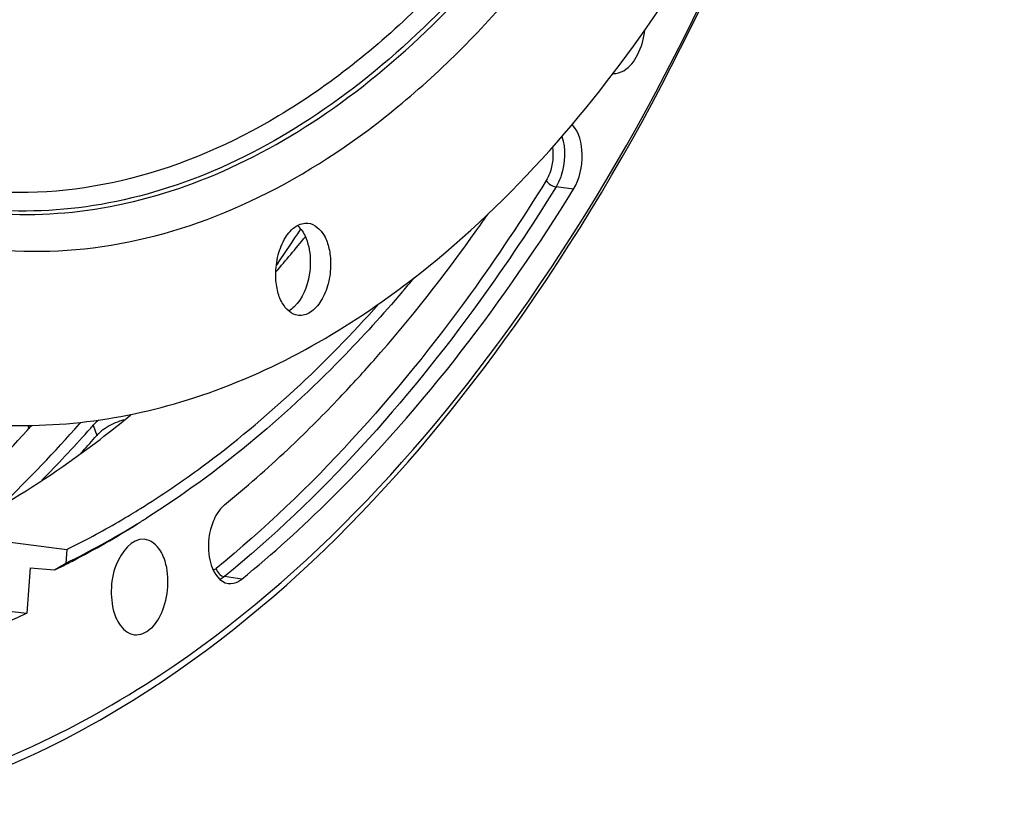
# Model space of a CAD drawing. Units: millimetres. Extents: x 0 to 594, y 0 to 420.
# Drawn here: x 219 to 234, y 40 to 51 of the extents above; entities that cross this region are included whole.
import ezdxf

# ---------------------------------------------------------------- set-up
doc = ezdxf.new("R2010")
doc.units = ezdxf.units.MM
doc.header["$LTSCALE"] = 32.67
doc.layers.get('0').update_dxf_attribs({"linetype": 'CONTINUOUS'})
doc.layers.add('AXES', color=7, linetype='CONTINUOUS')
doc.layers.add('SOLIDES', color=7, linetype='CONTINUOUS')

msp = doc.modelspace()

# ---------------------------------------------------------------- linework, layer by layer
at = {"color": 3, "linetype": 'CONTINUOUS'}
for p, q in [((223.202328, 47.659572), (223.17484, 47.61951)), ((220.38267, 45.164902), (220.411321, 45.196951))]:
    msp.add_line(p, q, dxfattribs=at)
at = {"color": 7, "linetype": 'CONTINUOUS'}
for p, q in [((225.012759, 47.281395), (225.040968, 47.302482)), ((219.480418, 45.174678), (219.509012, 45.206882)), ((220.48788, 45.070448), (220.516474, 45.102653))]:
    msp.add_line(p, q, dxfattribs=at)
at = {"color": 9, "linetype": 'CONTINUOUS'}
for p, q in [((219.493428, 45.250432), (219.509012, 45.206882)), ((220.462242, 45.254214), (220.516474, 45.102653))]:
    msp.add_line(p, q, dxfattribs=at)
at = {"color": 7, "linetype": 'CONTINUOUS'}
for centre, radius, start, end in [((223.257794, 47.94491), 0.353076, 44.8619639, 49.3602641), ((203.389167, 59.468066), 21.522762, 314.1231688, 318.3862491), ((203.612988, 60.0813), 22.58512, 317.5563572, 318.3457028)]:
    msp.add_arc(centre, radius, start, end, dxfattribs=at)
at = {"color": 3, "linetype": 'CONTINUOUS'}
for centre, radius, start, end in [((199.659239, 63.780889), 28.533733, 325.5982972, 326.7908816), ((204.242734, 59.447542), 21.387755, 314.0351985, 318.4981156), ((219.953318, 45.547651), 0.410876, 318.4375066, 320.9035395), ((203.479346, 60.304672), 22.69218, 318.2587471, 318.4522299), ((220.949126, 44.798672), 0.667453, 127.094958, 131.5692501), ((204.178636, 59.670409), 21.748114, 315.5430811, 318.1657717)]:
    msp.add_arc(centre, radius, start, end, dxfattribs=at)
at = {"color": 7, "linetype": 'CONTINUOUS'}
for points, knots in [([(225.040968, 47.302482), (226.448321, 48.35754), (229.034124, 51.243366), (231.796593, 56.656461), (233.561121, 63.028149), (233.964068, 67.571489), (233.953339, 69.868085)], [0, 0, 0, 0, 0.211128672, 0.456036343, 0.724328823, 1, 1, 1, 1]), ([(217.083537, 39.519503), (218.579005, 39.844717), (222.540548, 41.660838), (227.694086, 47.358497), (230.225703, 52.82518), (231.25749, 55.897336)], [0, 0, 0, 0, 0.20440026, 0.567165801, 1, 1, 1, 1]), ([(223.166704, 47.480196), (223.166239, 47.579823), (223.189993, 47.773132), (223.290704, 48.02521), (223.441282, 48.207579), (223.583834, 48.253668), (223.644492, 48.247382)], [0, 0, 0, 0, 0.302250808, 0.583030482, 0.814990562, 1, 1, 1, 1]), ([(223.644492, 48.247382), (223.74491, 48.236975), (223.888872, 48.097119), (223.964085, 47.867381), (223.980265, 47.722829), (223.98062, 47.64692)], [0, 0, 0, 0, 0.413322456, 0.689216305, 1, 1, 1, 1]), ([(223.571823, 48.111606), (223.589386, 48.082849), (223.655199, 47.947539), (223.677839, 47.794312), (223.678381, 47.678189)], [0, 0, 0, 0, 0.224912883, 1, 1, 1, 1]), ([(223.678381, 47.678189), (223.678688, 47.612439), (223.659158, 47.374381), (223.566214, 47.127781), (223.439704, 47.007383)], [0, 0, 0, 0, 0.273510018, 1, 1, 1, 1]), ([(223.98062, 47.64692), (223.981085, 47.547293), (223.957331, 47.353984), (223.85662, 47.101906), (223.706042, 46.919537), (223.56349, 46.873448), (223.502832, 46.879734)], [0, 0, 0, 0, 0.302250808, 0.583030482, 0.814990562, 1, 1, 1, 1]), ([(223.502832, 46.879734), (223.402414, 46.890141), (223.258452, 47.029997), (223.183239, 47.259735), (223.167059, 47.404287), (223.166704, 47.480196)], [0, 0, 0, 0, 0.413322456, 0.689216305, 1, 1, 1, 1]), ([(218.64845, 45.288013), (219.71904, 45.177251), (222.040655, 45.450361), (224.061308, 46.572146), (225.012759, 47.281395)], [0, 0, 0, 0, 0.475605396, 1, 1, 1, 1]), ([(219.553475, 45.251163), (219.545487, 45.244056), (219.530211, 45.229736), (219.5158, 45.214541), (219.509012, 45.206882)], [0, 0, 0, 0, 0.510931675, 1, 1, 1, 1]), ([(220.560937, 45.146933), (220.552949, 45.139827), (220.537673, 45.125507), (220.523262, 45.110312), (220.516474, 45.102653)], [0, 0, 0, 0, 0.510931675, 1, 1, 1, 1])]:
    msp.add_open_spline(points, degree=3, knots=knots, dxfattribs=at)
at = {"color": 9, "linetype": 'CONTINUOUS'}
for points, knots in [([(209.835197, 59.890029), (210.182189, 57.881469), (211.004267, 55.00726), (212.881804, 51.737779), (214.502191, 49.865891), (216.352505, 48.541863), (218.381725, 47.830846), (220.505193, 47.781181), (222.621627, 48.388658), (224.653754, 49.606428), (227.29209, 52.080448), (229.976992, 56.446153), (231.966181, 62.680698), (232.430693, 67.236912), (232.419869, 69.553966)], [0, 0, 0, 0, 0.13847109, 0.199637964, 0.255017328, 0.30538255, 0.352483992, 0.398886741, 0.447353689, 0.500088407, 0.55834408, 0.691618885, 0.842591111, 1, 1, 1, 1]), ([(211.423542, 55.054471), (211.7414, 54.317227), (212.44408, 52.940608), (213.75695, 51.145655), (215.258702, 49.751835), (216.918437, 48.802665), (218.693764, 48.337409), (220.524817, 48.378912), (222.347607, 48.919934), (224.110979, 49.931808), (225.775704, 51.379032), (227.890255, 53.927849), (230.012359, 57.977614), (231.578309, 63.526411), (231.938284, 67.498897), (231.928899, 69.507978)], [0, 0, 0, 0, 0.063845705, 0.122401898, 0.175988981, 0.225599031, 0.27292042, 0.32012863, 0.369425064, 0.422560607, 0.480598366, 0.543920742, 0.685011246, 0.840227766, 1, 1, 1, 1]), ([(231.865301, 69.506255), (231.874655, 67.503812), (231.516187, 63.544294), (229.956613, 58.012818), (227.843064, 53.974555), (225.736844, 51.431342), (224.078409, 49.986134), (222.321502, 48.974193), (220.50511, 48.430849), (218.679988, 48.384702), (216.909701, 48.84322), (215.253932, 49.783963), (213.755039, 51.167983), (212.443863, 52.952024), (211.741493, 54.321083), (211.423603, 55.054421)], [0, 0, 0, 0, 0.15978084, 0.315019889, 0.456159479, 0.519516286, 0.57759241, 0.63076532, 0.680090812, 0.727311447, 0.774622592, 0.824198951, 0.877733174, 0.936224226, 1, 1, 1, 1]), ([(227.194099, 53.73439), (226.631399, 52.924476), (225.437784, 51.46944), (223.3428, 49.78784), (221.09939, 48.800747), (218.794412, 48.590012), (216.566293, 49.192639), (214.548005, 50.551431), (212.812373, 52.568492), (211.921513, 54.204841), (211.525691, 55.097392)], [0, 0, 0, 0, 0.145544747, 0.275898948, 0.393044472, 0.502131386, 0.610827364, 0.72693693, 0.855904326, 1, 1, 1, 1])]:
    msp.add_open_spline(points, degree=3, knots=knots, dxfattribs=at)
at = {"color": 7, "linetype": 'CONTINUOUS'}
for points in [[(223.508057, 48.19397), (223.532564, 48.169374), (223.553726, 48.141238), (223.571823, 48.111606)], [(223.439704, 47.007383), (223.415438, 46.984289), (223.388505, 46.963499), (223.359293, 46.947103)], [(220.91731, 45.331619), (220.82987, 45.308565), (220.744809, 45.272591), (220.667714, 45.225329)], [(220.667714, 45.225329), (220.63007, 45.202251), (220.593927, 45.176283), (220.560937, 45.146933)]]:
    msp.add_open_spline(points, degree=3, dxfattribs=at)
at = {"color": 3, "linetype": 'CONTINUOUS'}
msp.add_open_spline([(220.506254, 45.29803), (220.498345, 45.290999), (220.483223, 45.276831), (220.468959, 45.261794), (220.462242, 45.254214)], degree=3, knots=[0, 0, 0, 0, 0.510977123, 1, 1, 1, 1], dxfattribs=at)
at = {"layer": 'AXES', "color": 9, "linetype": 'CONTINUOUS'}
for p, q in [((227.579932, 48.751061), (227.320302, 48.785004)), ((222.662863, 42.974128), (222.405193, 43.010375))]:
    msp.add_line(p, q, dxfattribs=at)
at = {"layer": 'AXES', "color": 7, "linetype": 'CONTINUOUS'}
for p, q in [((226.148003, 48.14794), (226.177909, 48.190104)), ((224.076823, 45.623278), (224.084141, 45.630952)), ((220.542487, 45.029166), (220.562756, 45.044656)), ((218.349416, 43.639657), (220.068348, 43.411659)), ((219.528337, 43.142352), (219.47916, 42.46813)), ((217.444421, 42.693531), (219.47916, 42.46813))]:
    msp.add_line(p, q, dxfattribs=at)
for centre, radius, start, end in [((205.07348, 63.126652), 25.855317, 324.7112501, 325.2131096), ((207.065868, 61.463187), 21.29737, 319.1252839, 320.9507983), ((210.117432, 58.932424), 19.287249, 313.2947452, 316.3660153), ((211.140497, 57.348358), 15.497098, 307.4451374, 309.613069), ((211.229286, 57.753698), 17.666875, 309.2494268, 313.2917174), ((214.513478, 54.677898), 12.56145, 297.249052, 301.2242366), ((214.184043, 55.233288), 13.207165, 301.1973663, 301.8879394), ((214.797456, 54.139367), 11.952661, 296.582922, 297.2208096), ((214.856147, 54.022263), 11.821673, 296.1614589, 296.582517)]:
    msp.add_arc(centre, radius, start, end, dxfattribs=at)
for points, knots in [([(217.056135, 39.667619), (217.777194, 39.815322), (219.23448, 40.275818), (222.951345, 42.263717), (227.611008, 47.298576), (230.134632, 52.673619), (231.173235, 55.699557)], [0, 0, 0, 0, 0.09954255, 0.205153132, 0.567330549, 1, 1, 1, 1]), ([(228.165269, 50.463156), (228.219808, 50.460297), (228.381151, 50.511335), (228.560468, 50.755607), (228.623035, 50.982886), (228.638086, 51.110772)], [0, 0, 0, 0, 0.190097314, 0.551790741, 1, 1, 1, 1]), ([(227.579932, 48.751061), (227.672853, 48.901365), (227.747444, 49.238229), (227.666573, 49.596709), (227.557559, 49.708131)], [0, 0, 0, 0, 0.53130984, 1, 1, 1, 1]), ([(222.662863, 42.974128), (223.121373, 43.347971), (225.004364, 45.050857), (226.557726, 47.097592), (227.579932, 48.751061)], [0, 0, 0, 0, 0.233323595, 1, 1, 1, 1]), ([(224.084141, 45.630952), (224.265826, 45.821576), (224.999295, 46.622033), (225.671671, 47.477799), (226.148003, 48.14794)], [0, 0, 0, 0, 0.242591862, 1, 1, 1, 1]), ([(221.160856, 44.01931), (221.473954, 44.214098), (222.759702, 45.090078), (223.903111, 46.166005), (224.693028, 47.050371)], [0, 0, 0, 0, 0.237207656, 1, 1, 1, 1]), ([(218.600165, 43.786679), (218.766066, 43.873091), (219.439885, 44.244245), (220.079707, 44.676141), (220.542487, 45.029166)], [0, 0, 0, 0, 0.243209992, 1, 1, 1, 1]), ([(221.217702, 43.563445), (221.031772, 43.579052), (220.773519, 43.232472), (220.712964, 42.812747), (220.742856, 42.54745), (220.786864, 42.430676)], [0, 0, 0, 0, 0.421389872, 0.718164014, 1, 1, 1, 1]), ([(221.511808, 43.282393), (221.49709, 43.321447), (221.440303, 43.446445), (221.314893, 43.555287), (221.217702, 43.563445)], [0, 0, 0, 0, 0.299676874, 1, 1, 1, 1]), ([(222.174941, 43.343234), (222.181223, 43.287469), (222.212068, 43.116723), (222.340506, 42.927267), (222.462122, 42.909297)], [0, 0, 0, 0, 0.31341003, 1, 1, 1, 1]), ([(221.071466, 42.150607), (221.154458, 42.140376), (221.356725, 42.234089), (221.518516, 42.531392), (221.590223, 42.900034), (221.556284, 43.164375), (221.511808, 43.282393)], [0, 0, 0, 0, 0.183755845, 0.431483708, 0.722850793, 1, 1, 1, 1]), ([(222.462122, 42.909297), (222.513297, 42.901736), (222.589328, 42.920635), (222.647592, 42.961677), (222.662863, 42.974128)], [0, 0, 0, 0, 0.724175972, 1, 1, 1, 1]), ([(219.47916, 42.46813), (218.705052, 42.103949), (217.110929, 41.551914), (215.424061, 41.422212), (214.611603, 41.471051)], [0, 0, 0, 0, 0.512450499, 1, 1, 1, 1]), ([(220.786864, 42.430676), (220.801217, 42.392589), (220.85693, 42.270078), (220.976454, 42.162321), (221.071466, 42.150607)], [0, 0, 0, 0, 0.298329417, 1, 1, 1, 1])]:
    msp.add_open_spline(points, degree=3, knots=knots, dxfattribs=at)
at = {"layer": 'AXES', "color": 9, "linetype": 'CONTINUOUS'}
for points, knots in [([(227.407053, 49.533394), (227.466857, 49.34945), (227.455887, 49.071666), (227.352721, 48.837443), (227.320302, 48.785004)], [0, 0, 0, 0, 0.758300125, 1, 1, 1, 1]), ([(227.267371, 49.373711), (227.286459, 49.245865), (227.268352, 49.067776), (227.196121, 48.913989), (227.175097, 48.879982)], [0, 0, 0, 0, 0.763766601, 1, 1, 1, 1]), ([(227.175097, 48.879982), (226.820515, 48.306428), (225.422354, 46.208274), (223.714551, 44.29928), (222.282129, 43.131365)], [0, 0, 0, 0, 0.267316227, 1, 1, 1, 1]), ([(227.320302, 48.785004), (226.964115, 48.208854), (225.559627, 46.101206), (223.844096, 44.183573), (222.405193, 43.010375)], [0, 0, 0, 0, 0.267316675, 1, 1, 1, 1])]:
    msp.add_open_spline(points, degree=3, knots=knots, dxfattribs=at)
for points in [[(227.175097, 48.879982), (227.203545, 48.829626), (227.262953, 48.792501), (227.320302, 48.785004)], [(222.282129, 43.131365), (222.269186, 43.120812), (222.255278, 43.111301), (222.240581, 43.10337)], [(222.282129, 43.131365), (222.295177, 43.075338), (222.348228, 43.018388), (222.405193, 43.010375)], [(222.405193, 43.010375), (222.38495, 42.993869), (222.362772, 42.979355), (222.33916, 42.968189)]]:
    msp.add_open_spline(points, degree=3, dxfattribs=at)
at = {"layer": 'AXES', "color": 7, "linetype": 'CONTINUOUS'}
for points in [[(222.407075, 44.072488), (222.363386, 44.036867), (222.327123, 43.991646), (222.297464, 43.94371)], [(222.297464, 43.94371), (222.274793, 43.907067), (222.25563, 43.868123), (222.239502, 43.828166)], [(222.239502, 43.828166), (222.178466, 43.676949), (222.156686, 43.505279), (222.174941, 43.343234)]]:
    msp.add_open_spline(points, degree=3, dxfattribs=at)
at = {"layer": 'SOLIDES', "color": 7, "linetype": 'CONTINUOUS'}
for p, q in [((220.068348, 43.411659), (220.053603, 43.209499)), ((219.890263, 43.110379), (220.053603, 43.209499)), ((219.528337, 43.142352), (219.890263, 43.110379))]:
    msp.add_line(p, q, dxfattribs=at)
for centre, radius, start, end in [((208.805878, 61.114805), 21.364318, 319.4813985, 320.1760477), ((214.487464, 54.594845), 12.673122, 296.0533713, 301.5297513), ((214.25218, 54.679156), 12.86996, 297.296307, 302.2322781), ((214.120138, 55.204714), 13.385046, 301.5048041, 302.1979055), ((214.664909, 53.895353), 11.984156, 295.8503313, 296.7550953), ((214.587935, 54.04848), 12.155541, 296.7541487, 297.2532058)]:
    msp.add_arc(centre, radius, start, end, dxfattribs=at)
msp.add_open_spline([(225.046927, 47.234517), (224.755994, 46.894101), (223.616607, 45.643664), (222.305265, 44.541132), (221.252297, 43.878118)], degree=3, knots=[0, 0, 0, 0, 0.264638685, 1, 1, 1, 1], dxfattribs=at)

doc.saveas('drawing.dxf')
